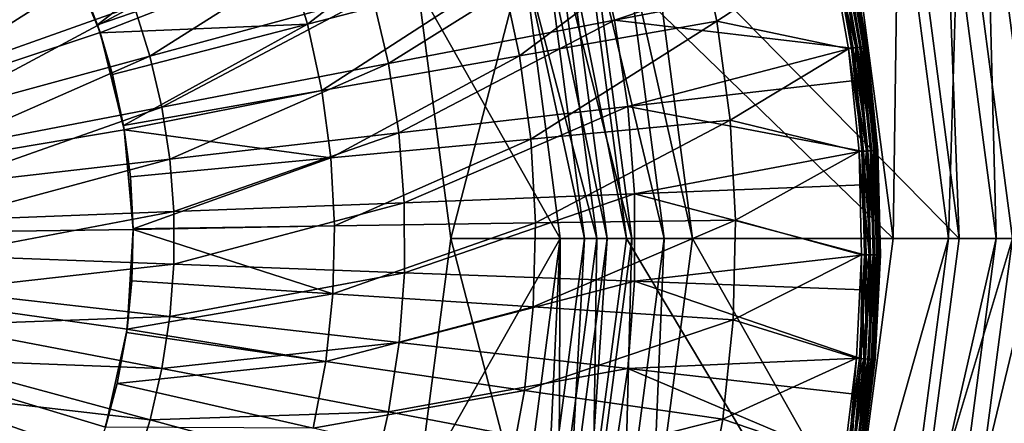
# Model space of a CAD drawing. Extents: x -750 to 750, y -400 to 400.
# Drawn here: x 14 to 41, y -5 to 6 of the extents above; entities that cross this region are included whole.
import ezdxf

# ---------------------------------------------------------------- set-up
doc = ezdxf.new("R2010")
doc.units = 0
doc.linetypes.add('SOLIDLINE', pattern=[0])
doc.layers.add('Ablaufrosette_Modell_d52_1', color=251, linetype='SOLIDLINE')
doc.layers.add('BE3C_Starlet_Oval_2700_1', color=252, linetype='SOLIDLINE')

msp = doc.modelspace()

# ---------------------------------------------------------------- linework, layer by layer
at = {"layer": 'Ablaufrosette_Modell_d52_1', "color": 251}
for points in [[(0, 0, 1.5), (14.1752, 10.2623, 1.5), (15.5756, 7.97821, 1.5)], [(26.7128, 9.23168, 12.2076), (22.1575, 5.7335, 12.7984), (21.6319, 7.47579, 12.7984)], [(26.7128, 9.23168, 12.2076), (27.3618, 7.08017, 12.2076), (22.1575, 5.7335, 12.7984)], [(16.5401, 5.71611, 13.2721), (16.0337, 7.01216, 13.2721), (20.9696, 9.17082, 12.7984)], [(20.9696, 9.17082, 12.7984), (21.6319, 7.47579, 12.7984), (16.5401, 5.71611, 13.2721)], [(11.3397, 5.02414, 15.1141), (16.3811, 8.79583, 14.6905), (10.9272, 5.86735, 15.1141)], [(16.9994, 7.53175, 14.6905), (16.3811, 8.79583, 14.6905), (11.3397, 5.02414, 15.1141)], [(17.941, 4.88166, 14.6905), (23.3419, 8.29276, 14.1133), (17.5204, 6.22453, 14.6905)], [(23.9022, 6.50369, 14.1133), (23.3419, 8.29276, 14.1133), (17.941, 4.88166, 14.6905)], [(27.3618, 7.08017, 12.2076), (32.5524, 8.4233, 11.5), (27.8378, 4.88388, 12.2076)], [(32.5524, 8.4233, 11.5), (33.1187, 5.81037, 11.5), (27.8378, 4.88388, 12.2076)], [(32.5524, 8.4233, 11.5), (36.1648, 7.80258, 11.5), (33.1187, 5.81037, 11.5)], [(15.5756, 7.97821, 1.5), (16.6109, 5.50711, 1.5), (0, 0, 1.5)], [(16.5401, 5.71611, 13.2721), (16.6109, 5.50711, 1.5), (15.5756, 7.97821, 1.5)], [(16.5401, 5.71611, 13.2721), (15.5756, 7.97821, 1.5), (16.0337, 7.01216, 13.2721)], [(24.3256, 4.67737, 14.1133), (29.8478, 8.12147, 13.383), (23.9022, 6.50369, 14.1133)], [(30.3765, 5.84085, 13.383), (29.8478, 8.12147, 13.383), (24.3256, 4.67737, 14.1133)], [(30.3765, 5.84085, 13.383), (36.2409, 7.81898, 12.5), (29.8478, 8.12147, 13.383)], [(37.1017, 5.1412, 12.2082), (36.6494, 7.90711, 12.0888), (36.6138, 7.89944, 12.2082)], [(37.1436, 5.147, 11.964), (36.6306, 7.90307, 11.8417), (36.6551, 7.90835, 11.964)], [(37.1378, 5.14619, 12.0888), (36.6551, 7.90835, 11.964), (36.6494, 7.90711, 12.0888)], [(37.1017, 5.1412, 12.2082), (37.1378, 5.14619, 12.0888), (36.6494, 7.90711, 12.0888)], [(37.1378, 5.14619, 12.0888), (37.1436, 5.147, 11.964), (36.6551, 7.90835, 11.964)], [(36.3863, 6.99675, 12.5), (36.2409, 7.81898, 12.5), (30.3765, 5.84085, 13.383)], [(33.1187, 5.81037, 11.5), (36.1648, 7.80258, 11.5), (36.6468, 5.07816, 11.5)], [(36.7695, 5.09517, 11.5155), (36.1648, 7.80258, 11.5), (36.286, 7.82871, 11.5155)], [(36.7695, 5.09517, 11.5155), (36.6468, 5.07816, 11.5), (36.1648, 7.80258, 11.5)], [(36.8847, 5.11113, 11.561), (36.286, 7.82871, 11.5155), (36.3996, 7.85323, 11.561)], [(36.8847, 5.11113, 11.561), (36.7695, 5.09517, 11.5155), (36.286, 7.82871, 11.5155)], [(36.8427, 5.10531, 12.4655), (36.4636, 7.86703, 12.4026), (36.3582, 7.84429, 12.4655)], [(36.3582, 7.84429, 12.4655), (36.3863, 6.99675, 12.5), (36.8427, 5.10531, 12.4655)], [(36.9852, 5.12505, 11.6338), (36.3996, 7.85323, 11.561), (36.4988, 7.87463, 11.6338)], [(36.9852, 5.12505, 11.6338), (36.8847, 5.11113, 11.561), (36.3996, 7.85323, 11.561)], [(36.9495, 5.12011, 12.4026), (36.5506, 7.8858, 12.315), (36.4636, 7.86703, 12.4026)], [(36.8427, 5.10531, 12.4655), (36.9495, 5.12011, 12.4026), (36.4636, 7.86703, 12.4026)], [(37.0649, 5.13609, 11.7293), (36.4988, 7.87463, 11.6338), (36.5774, 7.89159, 11.7293)], [(37.0649, 5.13609, 11.7293), (36.9852, 5.12505, 11.6338), (36.4988, 7.87463, 11.6338)], [(37.0377, 5.13232, 12.315), (36.6138, 7.89944, 12.2082), (36.5506, 7.8858, 12.315)], [(36.9495, 5.12011, 12.4026), (37.0377, 5.13232, 12.315), (36.5506, 7.8858, 12.315)], [(37.1188, 5.14356, 11.8417), (36.5774, 7.89159, 11.7293), (36.6306, 7.90307, 11.8417)], [(37.1188, 5.14356, 11.8417), (37.0649, 5.13609, 11.7293), (36.5774, 7.89159, 11.7293)], [(37.0377, 5.13232, 12.315), (37.1017, 5.1412, 12.2082), (36.6138, 7.89944, 12.2082)], [(37.1436, 5.147, 11.964), (37.1188, 5.14356, 11.8417), (36.6306, 7.90307, 11.8417)], [(11.6872, 4.15214, 15.1141), (16.9994, 7.53175, 14.6905), (11.3397, 5.02414, 15.1141)], [(17.5204, 6.22453, 14.6905), (16.9994, 7.53175, 14.6905), (11.6872, 4.15214, 15.1141)], [(21.6319, 7.47579, 12.7984), (16.6038, 5.50498, 13.2721), (16.5401, 5.71611, 13.2721)], [(21.6319, 7.47579, 12.7984), (22.1575, 5.7335, 12.7984), (16.6038, 5.50498, 13.2721)], [(22.543, 3.95496, 12.7984), (22.1575, 5.7335, 12.7984), (27.3618, 7.08017, 12.2076)], [(27.3618, 7.08017, 12.2076), (27.8378, 4.88388, 12.2076), (22.543, 3.95496, 12.7984)], [(36.7238, 5.08883, 12.5), (36.3863, 6.99675, 12.5), (30.3765, 5.84085, 13.383)], [(36.3863, 6.99675, 12.5), (36.7238, 5.08883, 12.5), (36.8427, 5.10531, 12.4655)], [(18.2588, 3.51083, 14.6905), (23.9022, 6.50369, 14.1133), (17.941, 4.88166, 14.6905)], [(24.3256, 4.67737, 14.1133), (23.9022, 6.50369, 14.1133), (18.2588, 3.51083, 14.6905)], [(11.9677, 3.25637, 15.1141), (17.5204, 6.22453, 14.6905), (11.6872, 4.15214, 15.1141)], [(17.941, 4.88166, 14.6905), (17.5204, 6.22453, 14.6905), (11.9677, 3.25637, 15.1141)], [(24.6097, 2.82426, 14.1133), (30.3765, 5.84085, 13.383), (24.3256, 4.67737, 14.1133)], [(30.7313, 3.52679, 13.383), (30.3765, 5.84085, 13.383), (24.6097, 2.82426, 14.1133)], [(27.8378, 4.88388, 12.2076), (33.1187, 5.81037, 11.5), (28.1378, 2.65673, 12.2076)], [(33.4757, 3.16072, 11.5), (28.1378, 2.65673, 12.2076), (33.1187, 5.81037, 11.5)], [(30.7313, 3.52679, 13.383), (36.7238, 5.08883, 12.5), (30.3765, 5.84085, 13.383)], [(33.1187, 5.81037, 11.5), (36.6468, 5.07816, 11.5), (33.4757, 3.16072, 11.5)], [(16.6038, 5.50498, 13.2721), (16.6109, 5.50711, 1.5), (16.5401, 5.71611, 13.2721)], [(22.1575, 5.7335, 12.7984), (16.942, 4.38393, 13.2721), (16.6038, 5.50498, 13.2721)], [(22.1575, 5.7335, 12.7984), (17.2367, 3.02402, 13.2721), (16.942, 4.38393, 13.2721)], [(22.543, 3.95496, 12.7984), (17.2367, 3.02402, 13.2721), (22.1575, 5.7335, 12.7984)], [(0, 0, 1.5), (16.6109, 5.50711, 1.5), (17.2569, 2.90693, 1.5)], [(16.6038, 5.50498, 13.2721), (16.942, 4.38393, 13.2721), (16.6109, 5.50711, 1.5)], [(16.6109, 5.50711, 1.5), (16.942, 4.38393, 13.2721), (17.2367, 3.02402, 13.2721)], [(16.6109, 5.50711, 1.5), (17.2367, 3.02402, 13.2721), (17.2569, 2.90693, 1.5)], [(36.8108, 4.2248, 12.5), (36.7238, 5.08883, 12.5), (30.7313, 3.52679, 13.383)], [(33.4757, 3.16072, 11.5), (36.6468, 5.07816, 11.5), (36.9238, 2.32534, 11.5)], [(37.0475, 2.33313, 11.5155), (36.6468, 5.07816, 11.5), (36.7695, 5.09517, 11.5155)], [(37.0475, 2.33313, 11.5155), (36.9238, 2.32534, 11.5), (36.6468, 5.07816, 11.5)], [(36.8427, 5.10531, 12.4655), (36.7238, 5.08883, 12.5), (36.8108, 4.2248, 12.5)], [(37.1635, 2.34044, 11.561), (36.7695, 5.09517, 11.5155), (36.8847, 5.11113, 11.561)], [(37.1635, 2.34044, 11.561), (37.0475, 2.33313, 11.5155), (36.7695, 5.09517, 11.5155)], [(36.8427, 5.10531, 12.4655), (36.8108, 4.2248, 12.5), (37.1212, 2.33777, 12.4655)], [(37.1212, 2.33777, 12.4655), (36.9495, 5.12011, 12.4026), (36.8427, 5.10531, 12.4655)], [(37.2648, 2.34681, 11.6338), (36.8847, 5.11113, 11.561), (36.9852, 5.12505, 11.6338)], [(37.2648, 2.34681, 11.6338), (37.1635, 2.34044, 11.561), (36.8847, 5.11113, 11.561)], [(37.2288, 2.34455, 12.4026), (37.0377, 5.13232, 12.315), (36.9495, 5.12011, 12.4026)], [(37.1212, 2.33777, 12.4655), (37.2288, 2.34455, 12.4026), (36.9495, 5.12011, 12.4026)], [(37.345, 2.35187, 11.7293), (36.9852, 5.12505, 11.6338), (37.0649, 5.13609, 11.7293)], [(37.345, 2.35187, 11.7293), (37.2648, 2.34681, 11.6338), (36.9852, 5.12505, 11.6338)], [(37.3176, 2.35014, 12.315), (37.1017, 5.1412, 12.2082), (37.0377, 5.13232, 12.315)], [(37.2288, 2.34455, 12.4026), (37.3176, 2.35014, 12.315), (37.0377, 5.13232, 12.315)], [(37.3993, 2.35529, 11.8417), (37.0649, 5.13609, 11.7293), (37.1188, 5.14356, 11.8417)], [(37.3993, 2.35529, 11.8417), (37.345, 2.35187, 11.7293), (37.0649, 5.13609, 11.7293)], [(37.3822, 2.35421, 12.2082), (37.1378, 5.14619, 12.0888), (37.1017, 5.1412, 12.2082)], [(37.3176, 2.35014, 12.315), (37.3822, 2.35421, 12.2082), (37.1017, 5.1412, 12.2082)], [(37.4243, 2.35686, 11.964), (37.1188, 5.14356, 11.8417), (37.1436, 5.147, 11.964)], [(37.4243, 2.35686, 11.964), (37.3993, 2.35529, 11.8417), (37.1188, 5.14356, 11.8417)], [(37.4185, 2.3565, 12.0888), (37.1436, 5.147, 11.964), (37.1378, 5.14619, 12.0888)], [(37.3822, 2.35421, 12.2082), (37.4185, 2.3565, 12.0888), (37.1378, 5.14619, 12.0888)], [(37.4185, 2.3565, 12.0888), (37.4243, 2.35686, 11.964), (37.1436, 5.147, 11.964)], [(12.1797, 2.34194, 15.1141), (17.941, 4.88166, 14.6905), (11.9677, 3.25637, 15.1141)], [(18.2588, 3.51083, 14.6905), (17.941, 4.88166, 14.6905), (12.1797, 2.34194, 15.1141)], [(22.543, 3.95496, 12.7984), (27.8378, 4.88388, 12.2076), (22.7859, 2.15141, 12.7984)], [(27.8378, 4.88388, 12.2076), (28.1378, 2.65673, 12.2076), (22.7859, 2.15141, 12.7984)], [(18.472, 2.11989, 14.6905), (24.3256, 4.67737, 14.1133), (18.2588, 3.51083, 14.6905)], [(24.6097, 2.82426, 14.1133), (24.3256, 4.67737, 14.1133), (18.472, 2.11989, 14.6905)], [(37.0014, 2.33023, 12.5), (36.8108, 4.2248, 12.5), (30.7313, 3.52679, 13.383)], [(36.8108, 4.2248, 12.5), (37.0014, 2.33023, 12.5), (37.1212, 2.33777, 12.4655)], [(22.543, 3.95496, 12.7984), (17.2526, 2.90635, 13.2721), (17.2367, 3.02402, 13.2721)], [(22.7859, 2.15141, 12.7984), (17.2526, 2.90635, 13.2721), (22.543, 3.95496, 12.7984)], [(12.3219, 1.41409, 15.1141), (18.2588, 3.51083, 14.6905), (12.1797, 2.34194, 15.1141)], [(18.472, 2.11989, 14.6905), (18.2588, 3.51083, 14.6905), (12.3219, 1.41409, 15.1141)], [(24.7528, 0.95497, 14.1133), (30.7313, 3.52679, 13.383), (24.6097, 2.82426, 14.1133)], [(30.91, 1.19252, 13.383), (30.7313, 3.52679, 13.383), (24.7528, 0.95497, 14.1133)], [(30.91, 1.19252, 13.383), (37.0014, 2.33023, 12.5), (30.7313, 3.52679, 13.383)], [(0, 0, 1.5), (17.2569, 2.90693, 1.5), (17.4984, 0.23861, 1.5)], [(17.2569, 2.90693, 1.5), (17.2367, 3.02402, 13.2721), (17.2526, 2.90635, 13.2721)], [(17.2569, 2.90693, 1.5), (17.2526, 2.90635, 13.2721), (17.4225, 1.645, 13.2721)], [(22.7859, 2.15141, 12.7984), (17.4225, 1.645, 13.2721), (17.2526, 2.90635, 13.2721)], [(17.4981, 0.25558, 13.2721), (17.4984, 0.23861, 1.5), (17.2569, 2.90693, 1.5)], [(17.4981, 0.25558, 13.2721), (17.2569, 2.90693, 1.5), (17.4225, 1.645, 13.2721)], [(28.26, 0.41277, 12.2076), (28.1378, 2.65673, 12.2076), (33.4757, 3.16072, 11.5)], [(33.621, 0.49107, 11.5), (28.26, 0.41277, 12.2076), (33.4757, 3.16072, 11.5)], [(33.4757, 3.16072, 11.5), (36.9238, 2.32534, 11.5), (33.621, 0.49107, 11.5)], [(18.5794, 0.7168, 14.6905), (24.6097, 2.82426, 14.1133), (18.472, 2.11989, 14.6905)], [(24.7528, 0.95497, 14.1133), (24.6097, 2.82426, 14.1133), (18.5794, 0.7168, 14.6905)], [(22.7859, 2.15141, 12.7984), (28.1378, 2.65673, 12.2076), (22.8848, 0.33426, 12.7984)], [(28.26, 0.41277, 12.2076), (22.8848, 0.33426, 12.7984), (28.1378, 2.65673, 12.2076)], [(12.3936, 0.47815, 15.1141), (18.472, 2.11989, 14.6905), (12.3219, 1.41409, 15.1141)], [(18.5794, 0.7168, 14.6905), (18.472, 2.11989, 14.6905), (12.3936, 0.47815, 15.1141)], [(17.4981, 0.25558, 13.2721), (17.4225, 1.645, 13.2721), (22.7859, 2.15141, 12.7984)], [(22.7859, 2.15141, 12.7984), (22.8848, 0.33426, 12.7984), (17.4981, 0.25558, 13.2721)], [(37.0244, 1.42871, 12.5), (37.0014, 2.33023, 12.5), (30.91, 1.19252, 13.383)], [(33.621, 0.49107, 11.5), (36.9238, 2.32534, 11.5), (36.9944, -0.44048, 11.5)], [(37.1182, -0.44196, 11.5155), (36.9238, 2.32534, 11.5), (37.0475, 2.33313, 11.5155)], [(37.1182, -0.44196, 11.5155), (36.9944, -0.44048, 11.5), (36.9238, 2.32534, 11.5)], [(37.1212, 2.33777, 12.4655), (37.0014, 2.33023, 12.5), (37.0244, 1.42871, 12.5)], [(37.1212, 2.33777, 12.4655), (37.0244, 1.42871, 12.5), (37.1921, -0.44284, 12.4655)], [(37.2345, -0.44334, 11.561), (37.0475, 2.33313, 11.5155), (37.1635, 2.34044, 11.561)], [(37.2345, -0.44334, 11.561), (37.1182, -0.44196, 11.5155), (37.0475, 2.33313, 11.5155)], [(37.1921, -0.44284, 12.4655), (37.2288, 2.34455, 12.4026), (37.1212, 2.33777, 12.4655)], [(37.336, -0.44455, 11.6338), (37.1635, 2.34044, 11.561), (37.2648, 2.34681, 11.6338)], [(37.336, -0.44455, 11.6338), (37.2345, -0.44334, 11.561), (37.1635, 2.34044, 11.561)], [(37.1921, -0.44284, 12.4655), (37.2999, -0.44412, 12.4026), (37.2288, 2.34455, 12.4026)], [(37.2999, -0.44412, 12.4026), (37.3176, 2.35014, 12.315), (37.2288, 2.34455, 12.4026)], [(37.4164, -0.44551, 11.7293), (37.2648, 2.34681, 11.6338), (37.345, 2.35187, 11.7293)], [(37.4164, -0.44551, 11.7293), (37.336, -0.44455, 11.6338), (37.2648, 2.34681, 11.6338)], [(37.2999, -0.44412, 12.4026), (37.3889, -0.44518, 12.315), (37.3176, 2.35014, 12.315)], [(37.3889, -0.44518, 12.315), (37.3822, 2.35421, 12.2082), (37.3176, 2.35014, 12.315)], [(37.4708, -0.44615, 11.8417), (37.345, 2.35187, 11.7293), (37.3993, 2.35529, 11.8417)], [(37.4708, -0.44615, 11.8417), (37.4164, -0.44551, 11.7293), (37.345, 2.35187, 11.7293)], [(37.4536, -0.44595, 12.2082), (37.4185, 2.3565, 12.0888), (37.3822, 2.35421, 12.2082)], [(37.3889, -0.44518, 12.315), (37.4536, -0.44595, 12.2082), (37.3822, 2.35421, 12.2082)], [(37.4958, -0.44645, 11.964), (37.3993, 2.35529, 11.8417), (37.4243, 2.35686, 11.964)], [(37.4958, -0.44645, 11.964), (37.4708, -0.44615, 11.8417), (37.3993, 2.35529, 11.8417)], [(37.49, -0.44638, 12.0888), (37.4243, 2.35686, 11.964), (37.4185, 2.3565, 12.0888)], [(37.4536, -0.44595, 12.2082), (37.49, -0.44638, 12.0888), (37.4185, 2.3565, 12.0888)], [(37.49, -0.44638, 12.0888), (37.4958, -0.44645, 11.964), (37.4243, 2.35686, 11.964)], [(37.0721, -0.44141, 12.5), (37.0244, 1.42871, 12.5), (30.91, 1.19252, 13.383)], [(37.0244, 1.42871, 12.5), (37.0721, -0.44141, 12.5), (37.1921, -0.44284, 12.4655)], [(24.7541, -0.91979, 14.1133), (30.91, 1.19252, 13.383), (24.7528, 0.95497, 14.1133)], [(30.9117, -1.14858, 13.383), (30.91, 1.19252, 13.383), (24.7541, -0.91979, 14.1133)], [(30.9117, -1.14858, 13.383), (37.0721, -0.44141, 12.5), (30.91, 1.19252, 13.383)], [(18.5804, -0.69039, 14.6905), (24.7528, 0.95497, 14.1133), (18.5794, 0.7168, 14.6905)], [(24.7541, -0.91979, 14.1133), (24.7528, 0.95497, 14.1133), (18.5804, -0.69039, 14.6905)], [(12.3943, -0.46053, 15.1141), (18.5794, 0.7168, 14.6905), (12.3936, 0.47815, 15.1141)], [(18.5804, -0.69039, 14.6905), (18.5794, 0.7168, 14.6905), (12.3943, -0.46053, 15.1141)], [(17.4981, 0.25558, 13.2721), (22.8848, 0.33426, 12.7984), (17.4977, 0.23863, 13.2721)], [(22.8391, -1.485, 12.7984), (17.4977, 0.23863, 13.2721), (22.8848, 0.33426, 12.7984)], [(28.26, 0.41277, 12.2076), (28.2034, -1.83379, 12.2076), (22.8391, -1.485, 12.7984)], [(22.8391, -1.485, 12.7984), (22.8848, 0.33426, 12.7984), (28.26, 0.41277, 12.2076)], [(33.5537, -2.18167, 11.5), (28.2034, -1.83379, 12.2076), (33.621, 0.49107, 11.5)], [(33.621, 0.49107, 11.5), (28.2034, -1.83379, 12.2076), (28.26, 0.41277, 12.2076)], [(33.621, 0.49107, 11.5), (36.9944, -0.44048, 11.5), (33.5537, -2.18167, 11.5)], [(17.4984, 0.23861, 1.5), (17.3297, -2.4353, 1.5), (0, 0, 1.5)], [(15.7873, -7.55054, 1.5), (14.4497, -9.87197, 1.5), (0, 0, 1.5)], [(0, 0, 1.5), (17.3297, -2.4353, 1.5), (16.7549, -5.05213, 1.5)], [(0, 0, 1.5), (16.7549, -5.05213, 1.5), (15.7873, -7.55054, 1.5)], [(17.4631, -1.13546, 13.2721), (17.3297, -2.4353, 1.5), (17.4984, 0.23861, 1.5)], [(17.4631, -1.13546, 13.2721), (17.4977, 0.23863, 13.2721), (22.8391, -1.485, 12.7984)], [(17.4631, -1.13546, 13.2721), (17.4984, 0.23861, 1.5), (17.4977, 0.23863, 13.2721)], [(17.4977, 0.23863, 13.2721), (17.4984, 0.23861, 1.5), (17.4981, 0.25558, 13.2721)], [(12.3239, -1.39658, 15.1141), (18.5804, -0.69039, 14.6905), (12.3943, -0.46053, 15.1141)], [(37.026, -1.37549, 12.5), (37.0721, -0.44141, 12.5), (30.9117, -1.14858, 13.383)], [(33.5537, -2.18167, 11.5), (36.9944, -0.44048, 11.5), (36.858, -3.20384, 11.5)], [(36.9814, -3.21457, 11.5155), (36.858, -3.20384, 11.5), (36.9944, -0.44048, 11.5)], [(36.9814, -3.21457, 11.5155), (36.9944, -0.44048, 11.5), (37.1182, -0.44196, 11.5155)], [(37.0973, -3.22464, 11.561), (36.9814, -3.21457, 11.5155), (37.1182, -0.44196, 11.5155)], [(37.1921, -0.44284, 12.4655), (37.0721, -0.44141, 12.5), (37.026, -1.37549, 12.5)], [(37.1921, -0.44284, 12.4655), (37.026, -1.37549, 12.5), (37.055, -3.22097, 12.4655)], [(37.055, -3.22097, 12.4655), (37.2999, -0.44412, 12.4026), (37.1921, -0.44284, 12.4655)], [(37.055, -3.22097, 12.4655), (37.1624, -3.23031, 12.4026), (37.2999, -0.44412, 12.4026)], [(37.0973, -3.22464, 11.561), (37.1182, -0.44196, 11.5155), (37.2345, -0.44334, 11.561)], [(37.1983, -3.23342, 11.6338), (37.0973, -3.22464, 11.561), (37.2345, -0.44334, 11.561)], [(37.1624, -3.23031, 12.4026), (37.3889, -0.44518, 12.315), (37.2999, -0.44412, 12.4026)], [(37.1624, -3.23031, 12.4026), (37.2511, -3.23801, 12.315), (37.3889, -0.44518, 12.315)], [(37.1983, -3.23342, 11.6338), (37.2345, -0.44334, 11.561), (37.336, -0.44455, 11.6338)], [(37.2785, -3.24039, 11.7293), (37.1983, -3.23342, 11.6338), (37.336, -0.44455, 11.6338)], [(37.2511, -3.23801, 12.315), (37.4536, -0.44595, 12.2082), (37.3889, -0.44518, 12.315)], [(37.2511, -3.23801, 12.315), (37.3155, -3.24361, 12.2082), (37.4536, -0.44595, 12.2082)], [(37.2785, -3.24039, 11.7293), (37.336, -0.44455, 11.6338), (37.4164, -0.44551, 11.7293)], [(37.3327, -3.2451, 11.8417), (37.2785, -3.24039, 11.7293), (37.4164, -0.44551, 11.7293)], [(37.3155, -3.24361, 12.2082), (37.49, -0.44638, 12.0888), (37.4536, -0.44595, 12.2082)], [(37.3155, -3.24361, 12.2082), (37.3518, -3.24676, 12.0888), (37.49, -0.44638, 12.0888)], [(37.3327, -3.2451, 11.8417), (37.4164, -0.44551, 11.7293), (37.4708, -0.44615, 11.8417)], [(37.3576, -3.24727, 11.964), (37.3327, -3.2451, 11.8417), (37.4708, -0.44615, 11.8417)], [(37.3518, -3.24676, 12.0888), (37.4958, -0.44645, 11.964), (37.49, -0.44638, 12.0888)], [(37.3518, -3.24676, 12.0888), (37.3576, -3.24727, 11.964), (37.4958, -0.44645, 11.964)], [(37.3576, -3.24727, 11.964), (37.4708, -0.44615, 11.8417), (37.4958, -0.44645, 11.964)], [(18.475, -2.09363, 14.6905), (18.5804, -0.69039, 14.6905), (12.3239, -1.39658, 15.1141)], [(18.475, -2.09363, 14.6905), (24.7541, -0.91979, 14.1133), (18.5804, -0.69039, 14.6905)], [(24.6137, -2.78928, 14.1133), (24.7541, -0.91979, 14.1133), (18.475, -2.09363, 14.6905)], [(24.6137, -2.78928, 14.1133), (30.9117, -1.14858, 13.383), (24.7541, -0.91979, 14.1133)], [(22.8391, -1.485, 12.7984), (17.3266, -2.43497, 13.2721), (17.4631, -1.13546, 13.2721)], [(17.3266, -2.43497, 13.2721), (17.3297, -2.4353, 1.5), (17.4631, -1.13546, 13.2721)], [(30.7363, -3.4831, 13.383), (30.9117, -1.14858, 13.383), (24.6137, -2.78928, 14.1133)], [(30.7363, -3.4831, 13.383), (36.9355, -3.21058, 12.5), (30.9117, -1.14858, 13.383)], [(36.9355, -3.21058, 12.5), (37.026, -1.37549, 12.5), (30.9117, -1.14858, 13.383)], [(12.183, -2.32462, 15.1141), (18.475, -2.09363, 14.6905), (12.3239, -1.39658, 15.1141)], [(22.8391, -1.485, 12.7984), (22.6489, -3.29487, 12.7984), (17.3266, -2.43497, 13.2721)], [(28.2034, -1.83379, 12.2076), (22.6489, -3.29487, 12.7984), (22.8391, -1.485, 12.7984)], [(37.026, -1.37549, 12.5), (36.9355, -3.21058, 12.5), (37.055, -3.22097, 12.4655)], [(28.2034, -1.83379, 12.2076), (27.9686, -4.06877, 12.2076), (22.6489, -3.29487, 12.7984)], [(33.5537, -2.18167, 11.5), (27.9686, -4.06877, 12.2076), (28.2034, -1.83379, 12.2076)], [(18.2637, -3.48487, 14.6905), (18.475, -2.09363, 14.6905), (12.183, -2.32462, 15.1141)], [(18.2637, -3.48487, 14.6905), (24.6137, -2.78928, 14.1133), (18.475, -2.09363, 14.6905)], [(11.9723, -3.23935, 15.1141), (18.2637, -3.48487, 14.6905), (12.183, -2.32462, 15.1141)], [(33.2743, -4.84062, 11.5), (27.9686, -4.06877, 12.2076), (33.5537, -2.18167, 11.5)], [(33.5537, -2.18167, 11.5), (36.858, -3.20384, 11.5), (33.2743, -4.84062, 11.5)], [(17.3297, -2.4353, 1.5), (17.0628, -3.88725, 13.2721), (16.7549, -5.05213, 1.5)], [(17.3297, -2.4353, 1.5), (17.3177, -2.51932, 13.2721), (17.0628, -3.88725, 13.2721)], [(22.6489, -3.29487, 12.7984), (17.0628, -3.88725, 13.2721), (17.3177, -2.51932, 13.2721)], [(22.6489, -3.29487, 12.7984), (17.3177, -2.51932, 13.2721), (17.3266, -2.43497, 13.2721)], [(17.3266, -2.43497, 13.2721), (17.3177, -2.51932, 13.2721), (17.3297, -2.4353, 1.5)], [(24.3322, -4.64279, 14.1133), (24.6137, -2.78928, 14.1133), (18.2637, -3.48487, 14.6905)], [(24.3322, -4.64279, 14.1133), (30.7363, -3.4831, 13.383), (24.6137, -2.78928, 14.1133)], [(11.6931, -4.13553, 15.1141), (17.9479, -4.85615, 14.6905), (11.9723, -3.23935, 15.1141)], [(17.9479, -4.85615, 14.6905), (18.2637, -3.48487, 14.6905), (11.9723, -3.23935, 15.1141)], [(22.3155, -5.08391, 12.7984), (17.0628, -3.88725, 13.2721), (22.6489, -3.29487, 12.7984)], [(27.9686, -4.06877, 12.2076), (22.3155, -5.08391, 12.7984), (22.6489, -3.29487, 12.7984)], [(36.8156, -4.17176, 12.5), (36.9355, -3.21058, 12.5), (30.7363, -3.4831, 13.383)], [(33.2743, -4.84062, 11.5), (36.858, -3.20384, 11.5), (36.5155, -5.94928, 11.5)], [(36.6378, -5.96921, 11.5155), (36.5155, -5.94928, 11.5), (36.858, -3.20384, 11.5)], [(36.6378, -5.96921, 11.5155), (36.858, -3.20384, 11.5), (36.9814, -3.21457, 11.5155)], [(36.7525, -5.9879, 11.561), (36.6378, -5.96921, 11.5155), (36.9814, -3.21457, 11.5155)], [(37.055, -3.22097, 12.4655), (36.8156, -4.17176, 12.5), (36.7107, -5.98108, 12.4655)], [(36.7107, -5.98108, 12.4655), (37.1624, -3.23031, 12.4026), (37.055, -3.22097, 12.4655)], [(36.7107, -5.98108, 12.4655), (36.8171, -5.99842, 12.4026), (37.1624, -3.23031, 12.4026)], [(36.7525, -5.9879, 11.561), (36.9814, -3.21457, 11.5155), (37.0973, -3.22464, 11.561)], [(36.8527, -6.00422, 11.6338), (36.7525, -5.9879, 11.561), (37.0973, -3.22464, 11.561)], [(37.055, -3.22097, 12.4655), (36.9355, -3.21058, 12.5), (36.8156, -4.17176, 12.5)], [(36.8171, -5.99842, 12.4026), (37.2511, -3.23801, 12.315), (37.1624, -3.23031, 12.4026)], [(36.8171, -5.99842, 12.4026), (36.905, -6.01274, 12.315), (37.2511, -3.23801, 12.315)], [(36.8527, -6.00422, 11.6338), (37.0973, -3.22464, 11.561), (37.1983, -3.23342, 11.6338)], [(36.9321, -6.01715, 11.7293), (36.8527, -6.00422, 11.6338), (37.1983, -3.23342, 11.6338)], [(36.905, -6.01274, 12.315), (37.3155, -3.24361, 12.2082), (37.2511, -3.23801, 12.315)], [(36.905, -6.01274, 12.315), (36.9688, -6.02314, 12.2082), (37.3155, -3.24361, 12.2082)], [(36.9321, -6.01715, 11.7293), (37.1983, -3.23342, 11.6338), (37.2785, -3.24039, 11.7293)], [(36.9858, -6.0259, 11.8417), (36.9321, -6.01715, 11.7293), (37.2785, -3.24039, 11.7293)], [(36.9688, -6.02314, 12.2082), (37.3518, -3.24676, 12.0888), (37.3155, -3.24361, 12.2082)], [(36.9688, -6.02314, 12.2082), (37.0047, -6.02899, 12.0888), (37.3518, -3.24676, 12.0888)], [(36.9858, -6.0259, 11.8417), (37.2785, -3.24039, 11.7293), (37.3327, -3.2451, 11.8417)], [(37.0105, -6.02993, 11.964), (36.9858, -6.0259, 11.8417), (37.3327, -3.2451, 11.8417)], [(37.0047, -6.02899, 12.0888), (37.3576, -3.24727, 11.964), (37.3518, -3.24676, 12.0888)], [(37.0047, -6.02899, 12.0888), (37.0105, -6.02993, 11.964), (37.3576, -3.24727, 11.964)], [(37.0105, -6.02993, 11.964), (37.3327, -3.2451, 11.8417), (37.3576, -3.24727, 11.964)], [(17.9479, -4.85615, 14.6905), (24.3322, -4.64279, 14.1133), (18.2637, -3.48487, 14.6905)], [(30.3848, -5.79767, 13.383), (30.7363, -3.4831, 13.383), (24.3322, -4.64279, 14.1133)], [(30.3848, -5.79767, 13.383), (36.5923, -5.96179, 12.5), (30.7363, -3.4831, 13.383)], [(36.5923, -5.96179, 12.5), (36.8156, -4.17176, 12.5), (30.7363, -3.4831, 13.383)], [(22.3155, -5.08391, 12.7984), (16.7487, -5.05045, 13.2721), (17.0628, -3.88725, 13.2721)], [(16.7549, -5.05213, 1.5), (17.0628, -3.88725, 13.2721), (16.7487, -5.05045, 13.2721)], [(11.3468, -5.00801, 15.1141), (17.5292, -6.19962, 14.6905), (11.6931, -4.13553, 15.1141)], [(17.5292, -6.19962, 14.6905), (17.9479, -4.85615, 14.6905), (11.6931, -4.13553, 15.1141)], [(27.5569, -6.27801, 12.2076), (22.3155, -5.08391, 12.7984), (27.9686, -4.06877, 12.2076)], [(33.2743, -4.84062, 11.5), (27.5569, -6.27801, 12.2076), (27.9686, -4.06877, 12.2076)], [(36.8156, -4.17176, 12.5), (36.5923, -5.96179, 12.5), (36.7107, -5.98108, 12.4655)], [(23.9114, -6.46971, 14.1133), (24.3322, -4.64279, 14.1133), (17.9479, -4.85615, 14.6905)], [(23.9114, -6.46971, 14.1133), (30.3848, -5.79767, 13.383), (24.3322, -4.64279, 14.1133)], [(17.5292, -6.19962, 14.6905), (23.9114, -6.46971, 14.1133), (17.9479, -4.85615, 14.6905)], [(32.7845, -7.46897, 11.5), (27.5569, -6.27801, 12.2076), (33.2743, -4.84062, 11.5)], [(33.2743, -4.84062, 11.5), (36.5155, -5.94928, 11.5), (32.7845, -7.46897, 11.5)]]:
    msp.add_3dface(points, dxfattribs=at)
at = {"layer": 'BE3C_Starlet_Oval_2700_1', "color": 252}
for points in [[(37.9778, 10.1761, 11.5229), (39.3175, 0, 11.5229), (39.6355, 10.6203, 12.2691)], [(40.3146, 10.8023, 9.86999), (40.5926, 0, 9.37253), (39.2095, 10.5061, 9.37253)], [(39.3175, 0, 11.5229), (41.0337, 0, 12.2691), (39.6355, 10.6203, 12.2691)], [(39.6355, 10.6203, 12.2691), (41.0337, 0, 12.2691), (42.4204, 3.49972, 12.5672)], [(39.6355, 10.6203, 12.2691), (42.4204, 3.49972, 12.5672), (41.4965, 10.5171, 12.5672)], [(40.3146, 10.8023, 9.86999), (41.5809, 10.5385, 10.0687), (41.7367, 0, 9.86999)], [(41.7367, 0, 9.86999), (40.5926, 0, 9.37253), (40.3146, 10.8023, 9.86999)], [(39.2095, 10.5061, 9.37253), (39.6073, 0, 8.60732), (38.2577, 10.2511, 8.60732)], [(40.5926, 0, 9.37253), (39.6073, 0, 8.60732), (39.2095, 10.5061, 9.37253)], [(39.6073, 0, 8.60732), (31.3583, 8.40242, 1.46447), (38.2577, 10.2511, 8.60732)], [(37.9778, 10.1761, 11.5229), (36.5502, 9.7936, 10.3751), (37.8396, 0, 10.3751)], [(37.8396, 0, 10.3751), (39.3175, 0, 11.5229), (37.9778, 10.1761, 11.5229)], [(29.6507, 7.94489, 3.23223), (37.8396, 0, 10.3751), (36.5502, 9.7936, 10.3751)], [(31.7068, 0, 0.84265), (29.7914, 7.98259, 0.3806), (30.6264, 8.20632, 0.84265)], [(32.4645, 0, 1.46447), (30.6264, 8.20632, 0.84265), (31.3583, 8.40242, 1.46447)], [(32.4645, 0, 1.46447), (31.7068, 0, 0.84265), (30.6264, 8.20632, 0.84265)], [(39.6073, 0, 8.60732), (32.4645, 0, 1.46447), (31.3583, 8.40242, 1.46447)], [(30.8423, 0, 0.3806), (28.8854, 7.73982, 0.09607), (29.7914, 7.98259, 0.3806)], [(29.1506, 7.81088, 2.83494), (30.6967, 0, 3.23223), (29.6507, 7.94489, 3.23223)], [(30.6967, 0, 3.23223), (37.8396, 0, 10.3751), (29.6507, 7.94489, 3.23223)], [(31.7068, 0, 0.84265), (30.8423, 0, 0.3806), (29.7914, 7.98259, 0.3806)], [(29.9044, 0, 0.09607), (27.9432, 7.48736), (28.8854, 7.73982, 0.09607)], [(27.9432, 7.48736, 2.5), (29.576, 0, 2.58519), (28.5682, 7.65483, 2.58519)], [(28.5682, 7.65483, 2.58519), (30.1789, 0, 2.83494), (29.1506, 7.81088, 2.83494)], [(29.576, 0, 2.58519), (30.1789, 0, 2.83494), (28.5682, 7.65483, 2.58519)], [(30.8423, 0, 0.3806), (29.9044, 0, 0.09607), (28.8854, 7.73982, 0.09607)], [(30.1789, 0, 2.83494), (30.6967, 0, 3.23223), (29.1506, 7.81088, 2.83494)], [(25.1141, 6.72929, 2.5), (28.9289, 0, 2.5), (27.9432, 7.48736, 2.5)], [(25.1141, 6.72929), (27.9432, 7.48736), (26, 0)], [(26, 0), (27.9432, 7.48736), (28.9289, 0)], [(28.9289, 0, 2.5), (29.576, 0, 2.58519), (27.9432, 7.48736, 2.5)], [(29.9044, 0, 0.09607), (28.9289, 0), (27.9432, 7.48736)], [(26, 0, 2.5), (28.9289, 0, 2.5), (25.1141, 6.72929, 2.5)], [(26, 0), (26, 0, 2.5), (25.1141, 6.72929)], [(25.1141, 6.72929), (26, 0, 2.5), (25.1141, 6.72929, 2.5)], [(25.1141, -6.72929, 2.5), (27.9432, -7.48736, 2.5), (26, 0, 2.5)], [(26, 0), (28.9289, 0), (25.1141, -6.72929)], [(25.1141, -6.72929), (28.9289, 0), (27.9432, -7.48736)], [(25.1141, -6.72929), (25.1141, -6.72929, 2.5), (26, 0)], [(26, 0), (25.1141, -6.72929, 2.5), (26, 0, 2.5)], [(26, 0, 2.5), (27.9432, -7.48736, 2.5), (28.9289, 0, 2.5)], [(27.9432, -7.48736, 2.5), (28.5682, -7.65483, 2.58519), (28.9289, 0, 2.5)], [(28.8854, -7.73982, 0.09607), (27.9432, -7.48736), (28.9289, 0)], [(28.9289, 0, 2.5), (28.5682, -7.65483, 2.58519), (29.576, 0, 2.58519)], [(28.5682, -7.65483, 2.58519), (29.1506, -7.81088, 2.83494), (29.576, 0, 2.58519)], [(29.7914, -7.98259, 0.3806), (28.8854, -7.73982, 0.09607), (29.9044, 0, 0.09607)], [(28.8854, -7.73982, 0.09607), (28.9289, 0), (29.9044, 0, 0.09607)], [(29.576, 0, 2.58519), (29.1506, -7.81088, 2.83494), (30.1789, 0, 2.83494)], [(29.1506, -7.81088, 2.83494), (29.6507, -7.94489, 3.23223), (30.1789, 0, 2.83494)], [(30.1789, 0, 2.83494), (29.6507, -7.94489, 3.23223), (30.6967, 0, 3.23223)], [(29.6507, -7.94489, 3.23223), (36.5502, -9.7936, 10.3751), (30.6967, 0, 3.23223)], [(30.6264, -8.20632, 0.84265), (29.7914, -7.98259, 0.3806), (30.8423, 0, 0.3806)], [(29.7914, -7.98259, 0.3806), (29.9044, 0, 0.09607), (30.8423, 0, 0.3806)], [(31.3583, -8.40242, 1.46447), (30.6264, -8.20632, 0.84265), (31.7068, 0, 0.84265)], [(30.6264, -8.20632, 0.84265), (30.8423, 0, 0.3806), (31.7068, 0, 0.84265)], [(30.6967, 0, 3.23223), (36.5502, -9.7936, 10.3751), (37.8396, 0, 10.3751)], [(31.3583, -8.40242, 1.46447), (31.7068, 0, 0.84265), (32.4645, 0, 1.46447)], [(38.2577, -10.2511, 8.60732), (31.3583, -8.40242, 1.46447), (32.4645, 0, 1.46447)], [(38.2577, -10.2511, 8.60732), (32.4645, 0, 1.46447), (39.6073, 0, 8.60732)], [(39.3175, 0, 11.5229), (37.8396, 0, 10.3751), (36.5502, -9.7936, 10.3751)], [(36.5502, -9.7936, 10.3751), (37.9778, -10.1761, 11.5229), (39.3175, 0, 11.5229)], [(39.3175, 0, 11.5229), (37.9778, -10.1761, 11.5229), (41.0337, 0, 12.2691)], [(37.9778, -10.1761, 11.5229), (39.6355, -10.6203, 12.2691), (41.0337, 0, 12.2691)], [(39.2095, -10.5061, 9.37253), (38.2577, -10.2511, 8.60732), (40.5926, 0, 9.37253)], [(40.5926, 0, 9.37253), (38.2577, -10.2511, 8.60732), (39.6073, 0, 8.60732)], [(40.3146, -10.8023, 9.86999), (39.2095, -10.5061, 9.37253), (41.7367, 0, 9.86999)], [(41.7367, 0, 9.86999), (39.2095, -10.5061, 9.37253), (40.5926, 0, 9.37253)], [(41.0337, 0, 12.2691), (39.6355, -10.6203, 12.2691), (41.4965, -10.5171, 12.5672)], [(42.5067, -3.50684, 10.0687), (40.3146, -10.8023, 9.86999), (41.7367, 0, 9.86999)], [(41.5809, -10.5385, 10.0687), (40.3146, -10.8023, 9.86999), (42.5067, -3.50684, 10.0687)]]:
    msp.add_3dface(points, dxfattribs=at)

doc.saveas('drawing.dxf')
